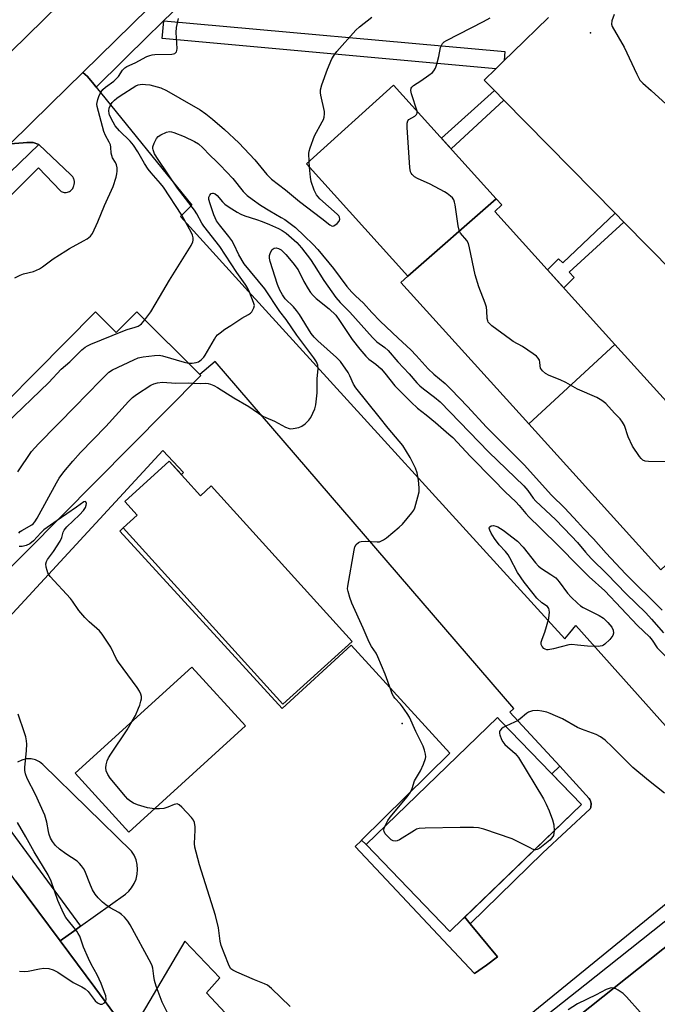
# Model space of a CAD drawing. Units: inches. Extents: x 1249766 to 1255766, y 537453 to 541454.
# Drawn here: x 1253813 to 1254027, y 539523 to 539852 of the extents above; entities that cross this region are included whole.
import ezdxf

# ---------------------------------------------------------------- set-up
doc = ezdxf.new("R2010")
doc.units = ezdxf.units.IN
doc.header["$MEASUREMENT"] = 0
for name, color, linetype in [('BLDG-Footprint', 5, 'Continuous'), ('ELEV-Spot Elevation', 7, 'Continuous'), ('TRANS-Non Street Sidewalk', 7, 'Continuous'), ('TRANS-Parking Lot', 4, 'Continuous'), ('TRANS-Road', 130, 'Continuous'), ('TRANS-Street Sidewalk', 7, 'Continuous'), ('Undefined', 1, 'Continuous')]:
    doc.layers.add(name, color=color, linetype=linetype)

msp = doc.modelspace()

# ---------------------------------------------------------------- linework, layer by layer
at = {"layer": 'BLDG-Footprint'}
for points, elevation in [([(1253972.86, 539792.14), (1253943.3, 539766.29), (1253909.39, 539803.81), (1253938.52, 539830.14)], 473.99), ([(1254012.58, 539743.39), (1253983.74, 539716.81), (1253940.94, 539764.16), (1253943.3, 539766.29), (1253972.86, 539792.14), (1253974.71, 539790.1), (1253972.32, 539787.93)], 474.06), ([(1253852.55, 539754.32), (1253874.04, 539732.98), (1253803.81, 539662.29), (1253772.57, 539693.33), (1253785.92, 539706.77), (1253788.73, 539703.97), (1253838.71, 539754.28), (1253845.66, 539747.38)], 473.99), ([(1254056.65, 539694.63), (1254027.89, 539667.97), (1253983.74, 539716.81), (1254012.58, 539743.39)], 474.05), ([(1253863.43, 539704.34), (1253873.88, 539692.82), (1253877.45, 539696.06), (1253924.58, 539644.08), (1253901.42, 539623.08), (1253847.98, 539682.01), (1253852.7, 539686.29), (1253848.56, 539690.86)], 477.65), ([(1253888.95, 539615.76), (1253849.94, 539580.24), (1253831.97, 539599.98), (1253870.98, 539635.49)], 476.3), ([(1253961.83, 539551.32), (1253957.37, 539547.01), (1253929.28, 539576.09), (1253973.26, 539618.57), (1253974.2, 539617.59), (1254001.35, 539589.48)], 477.82)]:
    msp.add_lwpolyline(points, close=True, dxfattribs=dict(at, elevation=elevation))
at = {"layer": 'ELEV-Spot Elevation'}
for p in [(1254004.34, 539847.7, 474.47), (1253941.32, 539616.62, 478.12)]:
    msp.add_point(p, dxfattribs=at)
at = {"layer": 'TRANS-Non Street Sidewalk'}
for points in [[(1253975.43, 539825.1), (1253957.72, 539808.89), (1253954.49, 539812.46), (1253972.22, 539828.36)], [(1254015.54, 539784.37), (1253997.25, 539767.57), (1253998.88, 539765.85), (1253995.45, 539762.34), (1253989.98, 539768.39), (1253993.73, 539772.06), (1253995.11, 539770.76), (1254012.59, 539787.36)], [(1253964.07, 539549.6), (1253962.28, 539551.75), (1254001.35, 539589.48), (1253991.46, 539599.72), (1253994.08, 539602.29), (1254003.96, 539591.53), (1254004.19, 539591.15), (1254004.37, 539590.74), (1254004.5, 539590.3), (1254004.57, 539589.84), (1254004.58, 539589.38), (1254004.54, 539588.93), (1254004.45, 539588.49), (1254004.3, 539588.07), (1253988.44, 539573.34)]]:
    msp.add_lwpolyline(points, close=True, dxfattribs=at)
at = {"layer": 'TRANS-Parking Lot'}
for points in [[(1254056.71, 539742.57, 0), (1254015.54, 539784.37, 0), (1254012.59, 539787.36, 0), (1253975.43, 539825.1, 0), (1253972.22, 539828.36, 0), (1253968.78, 539831.85, 0), (1253972.67, 539835.64, 0), (1253975.35, 539838.26, 0), (1253975.5, 539838.4, 0), (1253978.41, 539841.24, 0), (1253990.28, 539852.82, 0)], [(1253719.9, 539702.72, 0), (1253819.73, 539802.52, 0), (1253827.02, 539794.77, 0), (1253827.28, 539794.61, 0), (1253827.57, 539794.47, 0), (1253827.89, 539794.36, 0), (1253828.24, 539794.29, 0), (1253828.6, 539794.26, 0), (1253828.97, 539794.27, 0), (1253829.35, 539794.34, 0), (1253829.71, 539794.46, 0), (1253830.06, 539794.62, 0), (1253830.38, 539794.82, 0), (1253830.66, 539795.06, 0), (1253830.91, 539795.33, 0), (1253831.11, 539795.62, 0), (1253831.28, 539795.92, 0), (1253831.4, 539796.22, 0), (1253831.48, 539796.51, 0), (1253831.62, 539796.98, 0), (1253831.69, 539797.48, 0), (1253831.69, 539797.74, 0), (1253831.68, 539798, 0), (1253831.64, 539798.26, 0), (1253831.58, 539798.52, 0), (1253831.5, 539798.77, 0), (1253831.4, 539799.02, 0), (1253831.28, 539799.25, 0), (1253831.15, 539799.47, 0), (1253830.83, 539799.87, 0), (1253830.48, 539800.2, 0), (1253819.8, 539810.27, 0), (1253817.88, 539811.02, 0), (1253817.2, 539811.01, 0), (1253815.75, 539811, 0), (1253814.5, 539810.89, 0), (1253810.19, 539810.51, 0), (1253823.7, 539823.76, 0), (1253834.53, 539834.39, 0), (1253836.03, 539833.1, 0), (1253838.16, 539830.48, 0), (1253838.92, 539829.54, 0), (1253871, 539789.97, 0), (1253867.18, 539786.26, 0), (1253889.93, 539761.1, 0), (1253995.78, 539644.94, 0), (1253997.51, 539646.98, 0), (1253999.52, 539649.37, 0), (1254060.34, 539581.27, 0), (1253946.09, 539488.06, 0)], [(1253789.95, 539630.67, 0), (1253861.29, 539707.88, 0), (1253868.23, 539700.56, 0), (1253867.48, 539699.88, 0), (1253863.43, 539704.34, 0), (1253848.56, 539690.86, 0), (1253852.7, 539686.29, 0), (1253847.98, 539682.01, 0), (1253846.87, 539680.99, 0), (1253901.24, 539621.65, 0), (1253924.31, 539642.78, 0), (1253957.31, 539606.61, 0), (1253927.81, 539577.55, 0), (1253927.72, 539577.47, 0), (1253925.64, 539575.42, 0), (1253965.54, 539532.89, 0), (1253969.53, 539535.69, 0), (1253973.31, 539538.48, 0), (1253964.07, 539549.6, 0), (1253988.44, 539573.34, 0), (1254004.3, 539588.07, 0), (1254004.45, 539588.49, 0), (1254004.54, 539588.93, 0), (1254004.58, 539589.38, 0), (1254004.57, 539589.84, 0), (1254004.5, 539590.3, 0), (1254004.37, 539590.74, 0), (1254004.19, 539591.15, 0), (1254003.96, 539591.53, 0), (1253994.08, 539602.29, 0), (1253977.44, 539620.41, 0), (1253978.78, 539621.57, 0), (1253878.78, 539737.71, 0), (1253873.66, 539733.35, 0), (1253852.55, 539754.32, 0), (1253845.66, 539747.38, 0), (1253838.71, 539754.28, 0), (1253788.73, 539703.97, 0)], [(1253850.15, 539512.5, 0), (1253838.5, 539528.23, 0), (1253826.92, 539543.86, 0), (1253831.45, 539547.1, 0), (1253833.74, 539548.74, 0), (1253848.82, 539559.54, 0), (1253849.9, 539560.52, 0), (1253850.84, 539561.64, 0), (1253851.69, 539563.04, 0), (1253852.32, 539564.55, 0), (1253852.7, 539566.15, 0), (1253852.82, 539567.78, 0), (1253852.69, 539569.42, 0), (1253852.31, 539571.01, 0), (1253851.67, 539572.52, 0), (1253850.81, 539573.92, 0), (1253821.17, 539602.9, 0), (1253820.01, 539603.77, 0), (1253818.7, 539604.39, 0), (1253817.17, 539604.74, 0), (1253815.6, 539604.74, 0), (1253814.07, 539604.37, 0), (1253812.66, 539603.68, 0)], [(1253897.78, 539503.05, 0), (1253875.88, 539526.52, 0), (1253880.36, 539531.48, 0), (1253868.66, 539543.71, 0), (1253854.02, 539519.03, 0)]]:
    msp.add_polyline3d(points, dxfattribs=at)
msp.add_polyline3d([(1253888.95, 539615.76, 0), (1253870.98, 539635.49, 0), (1253831.97, 539599.98, 0), (1253849.94, 539580.24, 0)], close=True, dxfattribs=at)
at = {"layer": 'TRANS-Road'}
for points in [[(1254174.43, 540167.65), (1254149.47, 540143.03), (1254121.35, 540115.29), (1254121.08, 540115.03), (1254118.46, 540112.45), (1254101.54, 540095.81), (1254101.49, 540095.76), (1254020.73, 540016.37), (1253993.3, 539989.82), (1253950.05, 539948.11), (1253933.57, 539931.87), (1253933.3, 539931.6), (1253876.97, 539876.1), (1253876.9, 539876.03), (1253856.46, 539855.89), (1253834.53, 539834.39), (1253823.7, 539823.76), (1253810.19, 539810.51)], [(1253702.41, 539735.74), (1253950.99, 539979.02), (1253960.17, 539989.53), (1253965.92, 539997.81), (1253972.03, 540007.59), (1253978.2, 540017.19), (1253986.29, 540025.79), (1254042.15, 540078.86), (1254096.4, 540132.55), (1254094.73, 540134.3), (1254027.39, 540068.23), (1253882.11, 539926.23), (1253696.73, 539743.39)], [(1253812.01, 539563.98), (1253826.92, 539543.86), (1253838.5, 539528.23), (1253850.15, 539512.5)]]:
    msp.add_lwpolyline(points, dxfattribs=at)
msp.add_polyline3d([(1253916.29, 539451.87, 0), (1254052.48, 539560.09, 0), (1254088.47, 539590.75, 0), (1254099.65, 539600.27, 0), (1254118.78, 539582.78, 0), (1254075.56, 539529.91, 0), (1254073.93, 539527.21, 0), (1254071.94, 539524.35, 0), (1254069.76, 539521.64, 0)], dxfattribs=at)
at = {"layer": 'TRANS-Street Sidewalk'}
for points in [[(1253919.9, 539909.1), (1253859.82, 539850.07), (1253856.79, 539847.09), (1253838.92, 539829.54), (1253838.16, 539830.48), (1253836.03, 539833.1), (1253834.53, 539834.39), (1253856.46, 539855.89)], [(1253810.19, 539810.51), (1253814.5, 539810.89), (1253815.75, 539811), (1253817.2, 539811.01), (1253817.88, 539811.02), (1253819.8, 539810.27), (1253739.13, 539732.57)], [(1253954.42, 539491.07), (1254002.51, 539529.1), (1254062.59, 539576.87), (1254084.4, 539595.17), (1254088.31, 539602.51), (1254114.91, 539626.16), (1254143.19, 539650.76), (1254158.59, 539663.59), (1254159.07, 539662.76), (1254159.74, 539660.97), (1254160.11, 539658.84), (1254135.76, 539638.54), (1254092.63, 539601.32), (1254088.47, 539590.75), (1254052.48, 539560.09), (1253916.29, 539451.87)]]:
    msp.add_lwpolyline(points, dxfattribs=at)
for points in [[(1253975.5, 539838.4), (1253975.35, 539838.26), (1253972.67, 539835.64), (1253861.02, 539845.73), (1253861.56, 539851.7), (1253975.77, 539841.39)], [(1253833.74, 539548.74), (1253831.45, 539547.1), (1253826.92, 539543.86), (1253812.01, 539563.98), (1253809.17, 539567.82), (1253794.81, 539587.21), (1253794.39, 539587.66), (1253794.26, 539587.8), (1253798.74, 539591.69), (1253800.79, 539593.45)], [(1253962.28, 539551.75), (1253964.07, 539549.6), (1253973.31, 539538.48), (1253969.53, 539535.69), (1253965.54, 539532.89), (1253925.64, 539575.42), (1253927.72, 539577.47), (1253927.81, 539577.55), (1253929.28, 539576.09), (1253957.37, 539547.01), (1253961.83, 539551.32)]]:
    msp.add_lwpolyline(points, close=True, dxfattribs=at)
at = {"layer": 'Undefined'}
msp.add_line((1253910.39, 539802.7, 472), (1253910.25, 539804.59, 472), dxfattribs=at)
for points, elevation in [([(1253811.75, 539765.73), (1253813.54, 539766.64), (1253814.64, 539767), (1253818.05, 539767.81), (1253820.05, 539768.72), (1253821.03, 539769.35), (1253824.58, 539772.03), (1253828.8, 539774.79), (1253830.07, 539775.55), (1253834.74, 539778.03), (1253835.99, 539778.78), (1253837.03, 539779.69), (1253837.7, 539780.57), (1253839.57, 539784.49), (1253841.71, 539789.87), (1253844.68, 539796.28), (1253845.64, 539799.37), (1253845.9, 539800.52), (1253845.98, 539801.35), (1253845.98, 539802.47), (1253845.8, 539803.53), (1253845.48, 539804.25), (1253844.45, 539805.91), (1253844.16, 539806.63), (1253844, 539807.41), (1253843.89, 539809.4), (1253843.73, 539810.16), (1253843.37, 539811.14), (1253842.06, 539813.33), (1253841.5, 539814.67), (1253839.3, 539822.98), (1253839.21, 539823.81), (1253839.26, 539824.34), (1253839.54, 539825.41), (1253840.01, 539826.73), (1253840.61, 539827.96), (1253841.21, 539828.77), (1253842.06, 539829.51), (1253844.85, 539831.54), (1253845.72, 539832.26), (1253846.42, 539833.07), (1253847.83, 539835.22), (1253848.56, 539835.93), (1253849.23, 539836.36), (1253852.02, 539837.68), (1253855.88, 539839.72), (1253856.9, 539840.15), (1253857.66, 539840.32), (1253858.55, 539840.4), (1253864.25, 539840.51), (1253864.8, 539840.6), (1253865.3, 539840.79), (1253865.83, 539841.28), (1253865.99, 539841.72), (1253866.06, 539842.48), (1253865.77, 539847.83), (1253865.86, 539849.5), (1253866.55, 539852.48)], 470), ([(1253910.25, 539804.59), (1253910.14, 539807.27), (1253910.28, 539808.11), (1253910.6, 539809.2), (1253912.07, 539813.23), (1253914.65, 539817.91), (1253915, 539818.71), (1253915.24, 539819.5), (1253915.39, 539820.56), (1253915.34, 539821.39), (1253914.16, 539826.8), (1253914.06, 539827.63), (1253914.09, 539828.66), (1253914.5, 539830.3), (1253916.36, 539835.49), (1253917.87, 539839), (1253918.58, 539840.24), (1253919.46, 539841.39), (1253925.89, 539848.53), (1253927.12, 539849.64), (1253931.18, 539852.9)], 472), ([(1253946.34, 539821.48), (1253944.51, 539827.32), (1253944.31, 539828.4), (1253944.38, 539829.14), (1253944.62, 539829.53), (1253945.17, 539830.04), (1253947.64, 539831.62), (1253950.34, 539833.5), (1253951.51, 539834.42), (1253952.01, 539834.98), (1253952.51, 539835.88), (1253952.98, 539837.24), (1253953.69, 539839.76), (1253954.23, 539842.77), (1253954.49, 539843.48), (1253954.86, 539844.13), (1253955.45, 539844.69), (1253956.19, 539845.15), (1253968.6, 539851.44), (1253970.85, 539852.74)], 474), ([(1254012.32, 539853.86), (1254011.52, 539851.69), (1254011.38, 539850.62), (1254011.6, 539849.83), (1254015.6, 539842.93), (1254019.86, 539833.88), (1254020.93, 539831.88), (1254021.89, 539830.83), (1254024.74, 539828.36), (1254029.65, 539823.78)], 474), ([(1253855.24, 539751.65), (1253857.22, 539754.38), (1253860.21, 539759.24), (1253863.48, 539764.87), (1253870.79, 539776.48), (1253871.36, 539777.71), (1253871.45, 539778.27), (1253871.43, 539779.13), (1253871.22, 539779.97), (1253870.89, 539780.76), (1253867.66, 539786.7), (1253861.52, 539796.04), (1253860.54, 539797.3), (1253857.34, 539800.79), (1253856.32, 539802.03), (1253855.14, 539803.94), (1253852.95, 539807.9), (1253851.45, 539810.12), (1253850.3, 539811.41), (1253846.75, 539814.88), (1253845.38, 539816.61), (1253844.61, 539817.82), (1253843.44, 539820.18), (1253843.29, 539820.74), (1253843.25, 539821.59), (1253843.37, 539822.43), (1253843.75, 539823.46), (1253844.33, 539824.37), (1253845.06, 539825.15), (1253845.88, 539825.85), (1253846.98, 539826.64), (1253852.22, 539829.92), (1253853.08, 539830.29), (1253854.32, 539830.47), (1253855.48, 539830.43), (1253856.92, 539830.24), (1253860.56, 539829.23), (1253862.5, 539828.39), (1253867.01, 539825.85), (1253873.73, 539821.87), (1253875.7, 539820.53), (1253877.9, 539818.78), (1253881.93, 539815.3), (1253886.71, 539810.89), (1253892.01, 539805.24), (1253896.12, 539800.25), (1253897.63, 539798.73), (1253902.33, 539795.17), (1253907.05, 539791.26), (1253914.47, 539785.6), (1253917.17, 539783.39), (1253917.92, 539782.98), (1253918.53, 539783.07), (1253919.59, 539783.83), (1253920.29, 539784.65), (1253920.55, 539785.36), (1253920.43, 539786.03), (1253920.17, 539786.44), (1253919.64, 539787.01), (1253913.87, 539792.13), (1253913.25, 539792.76), (1253912.7, 539793.48), (1253911.96, 539795.01), (1253910.88, 539797.96), (1253910.64, 539799.39), (1253910.39, 539802.7)], 472), ([(1254000, 539728.42), (1253996.17, 539730.66), (1253994.19, 539731.54), (1253990.6, 539732.98), (1253989.3, 539733.66), (1253988.29, 539734.61), (1253987.69, 539735.51), (1253987.5, 539736.24), (1253987.42, 539737.5), (1253987.29, 539738.13), (1253986.91, 539738.84), (1253986.34, 539739.46), (1253985.21, 539740.33), (1253981.65, 539742.78), (1253978.56, 539744.44), (1253977.57, 539745.07), (1253971.38, 539749.7), (1253970.71, 539750.26), (1253970.17, 539750.9), (1253969.98, 539751.31), (1253969.81, 539752.05), (1253969.75, 539754.7), (1253969.61, 539755.86), (1253969.16, 539757.23), (1253967.05, 539762.65), (1253965.74, 539766.69), (1253963.89, 539775.73), (1253963.52, 539777.16), (1253963, 539778.18), (1253960.91, 539780.66), (1253960.62, 539781.15), (1253960.42, 539781.68), (1253960.12, 539783.11), (1253959.09, 539790.13), (1253958.9, 539790.99), (1253958.6, 539791.76), (1253958.16, 539792.44), (1253957.58, 539793.01), (1253956.47, 539793.87), (1253955.49, 539794.5), (1253950.76, 539797.09), (1253946.49, 539798.97), (1253945.48, 539799.51), (1253944.68, 539800.24), (1253944.39, 539800.68), (1253944.18, 539801.18), (1253943.96, 539802.61), (1253943.09, 539815.97), (1253943.07, 539817.41), (1253943.26, 539818.18), (1253943.64, 539818.65), (1253945.61, 539819.85), (1253946.21, 539820.34), (1253946.39, 539820.75), (1253946.34, 539821.48)], 474), ([(1253869.82, 539737.16), (1253871.07, 539737.1), (1253872.47, 539737.33), (1253873.24, 539737.65), (1253874.16, 539738.31), (1253874.98, 539739.11), (1253875.5, 539739.8), (1253878.55, 539745.18), (1253879.03, 539745.93), (1253879.58, 539746.6), (1253880.41, 539747.34), (1253882, 539748.51), (1253884.07, 539749.77), (1253887.72, 539752.22), (1253889.95, 539753.44), (1253890.63, 539753.9), (1253891.01, 539754.28), (1253891.45, 539754.96), (1253891.77, 539755.7), (1253891.9, 539756.46), (1253891.67, 539757.44), (1253890.32, 539760.86), (1253889.57, 539762.39), (1253888.85, 539763.61), (1253886.07, 539767.54), (1253880.3, 539776.18), (1253874.98, 539782.98), (1253874.33, 539783.98), (1253872.61, 539787.11), (1253871.84, 539788.34), (1253866.14, 539795.76), (1253859.71, 539805.26), (1253858.52, 539807.25), (1253858.02, 539808.49), (1253857.92, 539808.99), (1253857.93, 539809.5), (1253858.39, 539810.8), (1253859.21, 539812.3), (1253859.72, 539812.95), (1253860.64, 539813.58), (1253862.46, 539814.4), (1253863.48, 539814.62), (1253864.18, 539814.57), (1253864.99, 539814.34), (1253868.43, 539812.97), (1253871.91, 539811.28), (1253873.17, 539810.51), (1253874.71, 539809.16), (1253876.96, 539806.78), (1253879.29, 539804.62), (1253880.49, 539803.41), (1253884.69, 539798.89), (1253888.13, 539794.64), (1253889.53, 539793.28), (1253891.14, 539792.03), (1253894, 539790), (1253897.06, 539788.14), (1253900.93, 539785.92), (1253902.08, 539785.17), (1253905.64, 539782.5), (1253908.6, 539779.8), (1253911.63, 539776.84), (1253913.1, 539775.23), (1253918.38, 539768.87), (1253922.86, 539762.84), (1253924.57, 539760.86), (1253925.74, 539759.7), (1253928.41, 539757.25), (1253931.19, 539754.14), (1253934, 539751.26), (1253940.02, 539745.47), (1253944.29, 539741.56), (1253946.08, 539739.7), (1253950.08, 539735.22), (1253951.94, 539733.52), (1253955.7, 539730.32), (1253957.77, 539728.31), (1253963.23, 539722.71), (1253969.64, 539715.73), (1253982.17, 539703.11), (1253991.39, 539692.97), (1253995.8, 539688.64), (1254000, 539684.06)], 474), ([(1253871.58, 539730.5), (1253873.73, 539730.36), (1253875.62, 539730.42), (1253876.45, 539730.37), (1253877.28, 539730.17), (1253878.36, 539729.72), (1253879.62, 539729.04), (1253885.06, 539725.57), (1253890.06, 539722.67), (1253894.71, 539719.45), (1253895.74, 539718.92), (1253898.65, 539717.71), (1253902.31, 539715.72), (1253903.54, 539715.27), (1253904.06, 539715.21), (1253904.89, 539715.26), (1253906.82, 539715.63), (1253907.84, 539716.05), (1253908.94, 539716.89), (1253910.13, 539718.06), (1253910.75, 539719.01), (1253912.1, 539721.87), (1253912.5, 539723.24), (1253912.87, 539727.27), (1253912.95, 539731.9), (1253913.23, 539735.39), (1253913.12, 539736.51), (1253912.71, 539737.56), (1253911.84, 539738.91), (1253906.1, 539746.47), (1253902.56, 539751.75), (1253900.47, 539754.42), (1253895.37, 539762.08), (1253888.5, 539770.39), (1253886.71, 539773.35), (1253885.02, 539776.97), (1253884.33, 539778.17), (1253883.38, 539779.51), (1253880.21, 539783.44), (1253879.25, 539784.82), (1253878.31, 539786.73), (1253877.08, 539790.5), (1253876.72, 539791.9), (1253876.69, 539792.68), (1253876.96, 539793.37), (1253877.46, 539793.88), (1253877.87, 539794.04), (1253878.08, 539794.04), (1253878.76, 539793.77), (1253879.41, 539793.28), (1253881.26, 539791.09), (1253882.07, 539790.32), (1253883.43, 539789.37), (1253886.14, 539787.72), (1253887.43, 539787.02), (1253888.77, 539786.41), (1253892.65, 539785.26), (1253894.54, 539784.59), (1253897.01, 539783.6), (1253900.04, 539782.2), (1253901.21, 539781.53), (1253902.52, 539780.6), (1253906.07, 539777.51), (1253907.68, 539775.75), (1253910.72, 539771.8), (1253911.95, 539769.93), (1253915.12, 539764.8), (1253919.22, 539759.12), (1253920.65, 539757.48), (1253923.83, 539754.22), (1253931.39, 539745.71), (1253932.86, 539744.3), (1253935.51, 539742.44), (1253936.69, 539741.38), (1253939.9, 539737.63), (1253943.75, 539733.58), (1253946.28, 539730.59), (1253947.23, 539729.62), (1253948.51, 539728.55), (1253952.22, 539725.82), (1253954.06, 539724.18), (1253970.36, 539707.35), (1253982.03, 539696.06), (1253983.39, 539694.53), (1253985.18, 539692.03), (1253986.1, 539690.94), (1253992.65, 539684.85), (1253998.03, 539679.32), (1254000, 539677.17)], 476), ([(1253935.51, 539582.11), (1253936.52, 539584.09), (1253937.34, 539585.3), (1253943.03, 539592.04), (1253944.18, 539593.65), (1253944.73, 539594.82), (1253945.54, 539597.37), (1253947.54, 539600.77), (1253948.48, 539602.94), (1253949.14, 539604.89), (1253949.23, 539605.45), (1253949.17, 539606.28), (1253948.85, 539607.68), (1253948.38, 539609.03), (1253945.89, 539613.88), (1253943.81, 539618.68), (1253943.03, 539619.94), (1253941.5, 539622.12), (1253940.78, 539623.04), (1253938.91, 539625.11), (1253938.44, 539625.78), (1253938.07, 539626.49), (1253937.54, 539627.82), (1253935.68, 539633.14), (1253933.23, 539638.91), (1253932.61, 539640.15), (1253931.06, 539642.4), (1253930.28, 539643.75), (1253928.36, 539648.44), (1253924.51, 539656.86), (1253923.82, 539658.8), (1253923.25, 539660.76), (1253923.11, 539661.61), (1253923.15, 539662.49), (1253925.3, 539674.58), (1253925.58, 539675.72), (1253925.95, 539676.46), (1253926.71, 539677.16), (1253927.17, 539677.4), (1253927.67, 539677.52), (1253929.04, 539677.56), (1253932.96, 539677.33), (1253933.75, 539677.43), (1253934.45, 539677.66), (1253935.15, 539678.03), (1253936.09, 539678.71), (1253940.41, 539682.25), (1253941.48, 539683.24), (1253944.63, 539687.04), (1253945.25, 539687.99), (1253945.58, 539688.78), (1253946.62, 539692.39), (1253947.01, 539694.07), (1253947.07, 539695.47), (1253946.86, 539698.01), (1253946.33, 539700.45), (1253945.78, 539702.04), (1253944.08, 539705.64), (1253941.55, 539709.63), (1253936.68, 539715.39), (1253933.72, 539719.2), (1253925.88, 539728.94), (1253925.11, 539730.15), (1253923.87, 539732.88), (1253923.25, 539734.03), (1253920.7, 539737.71), (1253919.44, 539739.05), (1253913.16, 539744.6), (1253911.95, 539745.81), (1253910.96, 539747.13), (1253906.96, 539753.44), (1253906.05, 539754.77), (1253904.99, 539755.98), (1253902.27, 539758.69), (1253901.27, 539759.97), (1253900.42, 539761.55), (1253899.63, 539763.47), (1253897.15, 539771.18), (1253896.97, 539772.25), (1253897.01, 539773.15), (1253897.35, 539774.22), (1253897.91, 539775.16), (1253898.48, 539775.59), (1253899.21, 539775.7), (1253899.96, 539775.57), (1253900.87, 539775.04), (1253901.7, 539774.31), (1253902.42, 539773.53), (1253904.74, 539770.74), (1253906.54, 539768.38)], 478), ([(1253906.54, 539768.38), (1253908.46, 539764.46), (1253909.91, 539762), (1253910.7, 539760.82), (1253911.62, 539759.77), (1253912.61, 539758.78), (1253916.92, 539755.3), (1253919.12, 539753.21), (1253920.45, 539751.43), (1253924.63, 539745.12), (1253927.17, 539741.81), (1253929.25, 539739.45), (1253930.24, 539738.48), (1253932.59, 539736.78), (1253934.33, 539735.22), (1253935.55, 539733.82), (1253938.89, 539729.55), (1253944.33, 539724.06), (1253946.48, 539722.14), (1253949.38, 539719.89), (1253952.5, 539717.29), (1253956.99, 539713.43), (1253958.28, 539712.25), (1253964.23, 539705.97), (1253971.86, 539698.24), (1253975.88, 539694.05), (1253979.4, 539690.76), (1253980.54, 539689.52), (1253982.79, 539686.83), (1253983.79, 539685.76), (1253987.51, 539682.03), (1253994, 539675.71), (1254000, 539669.55)], 478), ([(1253808.8, 539716.9), (1253823.13, 539730.74), (1253827.26, 539735.14), (1253830.11, 539737.6), (1253834.2, 539741.56), (1253835.31, 539742.53), (1253836.07, 539742.99), (1253837.15, 539743.49), (1253847.95, 539747.91), (1253849.36, 539748.43), (1253851.99, 539749.15), (1253853.01, 539749.54), (1253853.69, 539749.94), (1253854.1, 539750.31), (1253855.24, 539751.65)], 472), ([(1253812.75, 539700.76), (1253817.34, 539707.57), (1253819.63, 539710.2), (1253832.29, 539722.97), (1253835.5, 539726.39), (1253840.93, 539731.93), (1253843.22, 539734.09), (1253844.42, 539734.89), (1253851.54, 539738.28), (1253853.07, 539738.92), (1253854.69, 539739.31), (1253858.53, 539739.73), (1253860, 539739.8), (1253861.14, 539739.64), (1253868.45, 539737.47), (1253869.82, 539737.16)], 474), ([(1253813.14, 539680.33), (1253813.59, 539680.87), (1253814.05, 539681.21), (1253817.45, 539683.07), (1253817.9, 539683.43), (1253818.47, 539684.08), (1253819.25, 539685.34), (1253825.71, 539697.14), (1253826.64, 539698.64), (1253828.16, 539700.78), (1253831.2, 539704.38), (1253833.77, 539707.22), (1253842.2, 539715.99), (1253849.83, 539724.34), (1253851.14, 539725.65), (1253852.48, 539726.7), (1253857.26, 539729.75), (1253858.24, 539730.23), (1253859.55, 539730.6), (1253861.19, 539730.81), (1253865.63, 539730.48), (1253869.73, 539730.57), (1253871.58, 539730.5)], 476), ([(1254031.56, 539704.13), (1254023.78, 539704.24), (1254022.63, 539704.4), (1254021.9, 539704.72), (1254021.29, 539705.28), (1254020.75, 539705.95), (1254018.44, 539709.33), (1254016.99, 539712.53), (1254015.75, 539716.28), (1254015.11, 539717.46), (1254014.26, 539718.56), (1254012.4, 539720.45), (1254009.47, 539723.65), (1254008.21, 539724.7), (1254006.54, 539725.64), (1254000, 539728.42)], 474), ([(1253851.02, 539617.32), (1253852.1, 539619.32), (1253853.18, 539621.68), (1253853.58, 539622.75), (1253853.95, 539624.09), (1253854.1, 539624.9), (1253854.1, 539625.68), (1253853.91, 539626.42), (1253853.5, 539627.37), (1253852.7, 539628.59), (1253846.39, 539637.07), (1253845.81, 539638.1), (1253843.89, 539642.15), (1253840.99, 539646.5), (1253840.05, 539647.59), (1253836.6, 539650.6), (1253835.21, 539652.02), (1253833.18, 539654.38), (1253831.1, 539657.47), (1253830.39, 539658.39), (1253823.63, 539665.78), (1253822.84, 539666.96), (1253822.54, 539667.78), (1253822.25, 539668.92), (1253822.14, 539670.04), (1253822.34, 539670.77), (1253822.74, 539671.44), (1253824.69, 539674.09), (1253826.97, 539677.55), (1253827.51, 539678.77), (1253827.92, 539680.6), (1253828.21, 539681.28), (1253829.11, 539682.37), (1253833.36, 539686.39), (1253834.74, 539687.89), (1253835.38, 539688.89), (1253835.67, 539689.67), (1253835.72, 539690.17), (1253835.53, 539690.71), (1253835.28, 539690.88), (1253834.8, 539690.73), (1253832.36, 539688.92), (1253825.89, 539684.51)], 476), ([(1253825.89, 539684.51), (1253821.49, 539681.35), (1253820.43, 539680.35), (1253818.03, 539677.69), (1253816.8, 539676.7), (1253815.52, 539676.1), (1253814.18, 539675.79), (1253813.22, 539675.81)], 476), ([(1254000, 539684.06), (1254002.03, 539681.85), (1254005.44, 539678.42), (1254009.63, 539673.59), (1254016.11, 539666.63), (1254028.33, 539654.47)], 474), ([(1254000, 539642.77), (1253998.18, 539642.98), (1253997.12, 539642.95), (1253992.05, 539641.55), (1253990.19, 539641.21), (1253989.72, 539641.24), (1253989.24, 539641.41), (1253988.79, 539641.71), (1253988.22, 539642.31), (1253987.87, 539643.01), (1253987.89, 539643.76), (1253988.2, 539644.8), (1253989.12, 539647.14), (1253990.39, 539651.74), (1253990.59, 539652.91), (1253990.66, 539653.78), (1253990.59, 539654.6), (1253990.42, 539655.1), (1253989.95, 539655.69), (1253988.08, 539656.99), (1253986.47, 539658.58), (1253985.16, 539660.08), (1253982.19, 539663.93), (1253980, 539667.12), (1253977.4, 539672.05), (1253976.8, 539673.07), (1253975.94, 539674.11), (1253973.78, 539676.33), (1253972.22, 539678.46), (1253971.15, 539680.3), (1253970.68, 539681.27), (1253970.51, 539681.9), (1253970.55, 539682.24), (1253970.65, 539682.39), (1253971.2, 539682.68), (1253971.92, 539682.79), (1253972.68, 539682.66), (1253973.43, 539682.34), (1253975.11, 539681.3), (1253979.96, 539677.59), (1253981.91, 539675.57), (1253986.01, 539670.34), (1253986.95, 539669.26), (1253987.95, 539668.44), (1253991.15, 539666.5), (1253992.74, 539665.34), (1253993.85, 539664.04), (1253996.67, 539660.16), (1253997.88, 539658.87), (1254000, 539656.87)], 480), ([(1254000, 539677.17), (1254002.67, 539673.97), (1254004.6, 539671.82), (1254009.92, 539666.57), (1254016.34, 539659.94), (1254022.93, 539653.57), (1254024.85, 539651.5), (1254028.77, 539646.98)], 476), ([(1254000, 539669.55), (1254003.92, 539665.72), (1254009.18, 539660.93), (1254020.08, 539649.41), (1254024.1, 539645.58), (1254025.02, 539644.46), (1254026.71, 539641.91), (1254029.71, 539638.94)], 478), ([(1254000, 539656.87), (1254001.07, 539655.97), (1254001.98, 539655.37), (1254007.31, 539652.77), (1254008.72, 539651.85), (1254010.19, 539650.37), (1254011.47, 539648.82), (1254011.94, 539647.81), (1254012.09, 539646.77), (1254011.87, 539646.05), (1254010.84, 539644.74), (1254009.23, 539643.12), (1254008.79, 539642.8), (1254008.31, 539642.58), (1254006.91, 539642.41), (1254003.38, 539642.42), (1254000, 539642.77)], 480), ([(1254000, 539615.28), (1253995.02, 539618.14), (1253992.72, 539619.21), (1253990.88, 539619.97), (1253989.78, 539620.34), (1253988.05, 539620.76), (1253986.61, 539620.97), (1253984.97, 539620.79), (1253983.67, 539620.38), (1253982.99, 539619.94), (1253980.87, 539618.16), (1253979.96, 539617.52), (1253978.99, 539617.01), (1253976, 539615.74)], 478), ([(1253863.22, 539519.14), (1253861.03, 539523.4), (1253859.69, 539526.89), (1253859.03, 539528.76), (1253858.51, 539530.62), (1253858.23, 539532.07), (1253857.91, 539534.72), (1253857.71, 539535.52), (1253857.42, 539536.29), (1253850.33, 539549.18), (1253849.58, 539550.42), (1253848.49, 539551.75), (1253847.45, 539552.73), (1253846.54, 539553.33), (1253843.62, 539554.96), (1253842.19, 539555.89), (1253841.11, 539556.81), (1253839.69, 539558.22), (1253838.65, 539559.5), (1253837.8, 539560.93), (1253837.06, 539562.5), (1253835.14, 539567.3), (1253834.75, 539568.05), (1253834.12, 539568.95), (1253833.4, 539569.78), (1253832.57, 539570.49), (1253828.78, 539572.97), (1253826.67, 539574.49), (1253825.33, 539575.79), (1253824.35, 539577.07), (1253823.7, 539578.25), (1253823.26, 539579.45), (1253823.01, 539580.51), (1253822.49, 539583.62), (1253821.85, 539585.88), (1253818.62, 539592.87), (1253815.92, 539598.22), (1253815.34, 539599.8), (1253815.13, 539600.85), (1253815.1, 539601.86), (1253815.67, 539607.6), (1253815.74, 539609.7), (1253815.66, 539610.82), (1253815.42, 539612.14), (1253815.04, 539613.52), (1253812.88, 539619.73)], 474), ([(1253858.5, 539588.04), (1253856.15, 539588.37), (1253852.75, 539589.33), (1253851.41, 539589.89), (1253850.2, 539590.7), (1253849.54, 539591.27), (1253848.74, 539592.13), (1253843.7, 539598.31), (1253842.87, 539599.5), (1253842.35, 539600.77), (1253842.23, 539601.75), (1253842.32, 539602.79), (1253842.66, 539604.1), (1253843.08, 539605.11), (1253843.85, 539606.37), (1253849.29, 539614.46), (1253851.02, 539617.32)], 476), ([(1253976, 539615.74), (1253975.21, 539615.28), (1253974.59, 539614.76), (1253974.1, 539614.18), (1253973.91, 539613.75), (1253973.9, 539613.27), (1253974, 539612.76), (1253974.6, 539611.2), (1253975.01, 539610.46), (1253975.74, 539609.57), (1253979.15, 539606.52), (1253979.77, 539605.89), (1253980.32, 539605.2), (1253988.61, 539591.44), (1253989.53, 539589.65), (1253990.55, 539587.33), (1253991.65, 539584.38), (1253992.12, 539582.73), (1253992.23, 539580.67)], 478), ([(1254029.13, 539593.33), (1254023.74, 539597.55), (1254018.6, 539601.87), (1254011.69, 539608.77), (1254009.27, 539611.02), (1254007.68, 539612.1), (1254006.23, 539612.91), (1254001.38, 539614.7), (1254000, 539615.28)], 478), ([(1253903.93, 539521.88), (1253897.67, 539527.93), (1253896.32, 539529.03), (1253895.26, 539529.54), (1253891.93, 539530.8), (1253886.02, 539533.42), (1253884.72, 539534.06), (1253884.06, 539534.55), (1253883.59, 539535.24), (1253883.23, 539536.02), (1253880.8, 539542.34), (1253880.5, 539543.79), (1253879.88, 539548.22), (1253878.9, 539552.38), (1253873.57, 539569.28), (1253872.44, 539573.54), (1253872.04, 539575.26), (1253871.89, 539576.42), (1253872.12, 539580.86), (1253872.1, 539582.04), (1253871.87, 539583.45), (1253871.59, 539584.24), (1253870.92, 539585.17), (1253867.62, 539588.58), (1253866.78, 539589.33), (1253866.11, 539589.66), (1253865.61, 539589.65), (1253865.1, 539589.51), (1253862.95, 539588.6), (1253861.58, 539588.2), (1253860.18, 539587.99), (1253858.5, 539588.04)], 476), ([(1253813.29, 539533.78), (1253815.02, 539533.59), (1253816.2, 539533.71), (1253820.02, 539534.48), (1253821.48, 539534.69), (1253823.18, 539534.64), (1253824.58, 539534.21), (1253826.17, 539533.41), (1253831.29, 539529.96), (1253834.23, 539528.52), (1253835.3, 539527.85), (1253836.25, 539526.89), (1253838.6, 539523.81), (1253839.42, 539523.1), (1253840.3, 539522.71), (1253840.98, 539522.74), (1253841.81, 539523.16), (1253842.19, 539523.69), (1253842.3, 539524.4), (1253842.17, 539525.46), (1253841.81, 539526.58), (1253840.63, 539529.59), (1253839.31, 539532.46), (1253837.3, 539536.11), (1253836.4, 539537.91), (1253834.76, 539541.77), (1253833.97, 539544.15), (1253833.46, 539545.39), (1253832.97, 539546.35), (1253832.49, 539547.08), (1253828.87, 539551.71), (1253828.01, 539553.08), (1253826.12, 539557.37), (1253823.87, 539563.88), (1253822.94, 539565.92), (1253818.23, 539573.67), (1253815.46, 539578.64), (1253812.62, 539583.45)], 472), ([(1253985.7, 539574.36), (1253984.99, 539574.59), (1253984.2, 539574.95), (1253979.48, 539577.38), (1253978.14, 539577.98), (1253968.64, 539581.24), (1253966.94, 539581.7), (1253965.2, 539581.82), (1253960.8, 539581.81), (1253949.01, 539581.59), (1253947.01, 539581.44), (1253946.2, 539581.22), (1253945.44, 539580.83), (1253940.5, 539577.67), (1253939.73, 539577.34), (1253939.03, 539577.23), (1253938.36, 539577.33), (1253937.68, 539577.72), (1253936.44, 539578.88), (1253935.7, 539579.73), (1253935.33, 539580.42), (1253935.26, 539580.87), (1253935.34, 539581.58), (1253935.51, 539582.11)], 478), ([(1253992.23, 539580.67), (1253992.17, 539579.89), (1253991.95, 539579.09), (1253991.5, 539578.37), (1253990.77, 539577.58), (1253987.44, 539574.85), (1253986.51, 539574.4), (1253986.04, 539574.33), (1253985.7, 539574.36)], 478), ([(1254025.6, 539514.85), (1254016.38, 539525.13), (1254015.34, 539526.2), (1254014.64, 539526.75), (1254013.64, 539527.37), (1254012.87, 539527.78), (1254012.09, 539528.08), (1254011.55, 539528.13), (1254011, 539528.05), (1254009.62, 539527.57), (1254006.25, 539525.82), (1254000, 539522.82)], 476), ([(1254000, 539522.82), (1253996.95, 539520.81)], 476)]:
    msp.add_lwpolyline(points, dxfattribs=dict(at, elevation=elevation))

doc.saveas('drawing.dxf')
